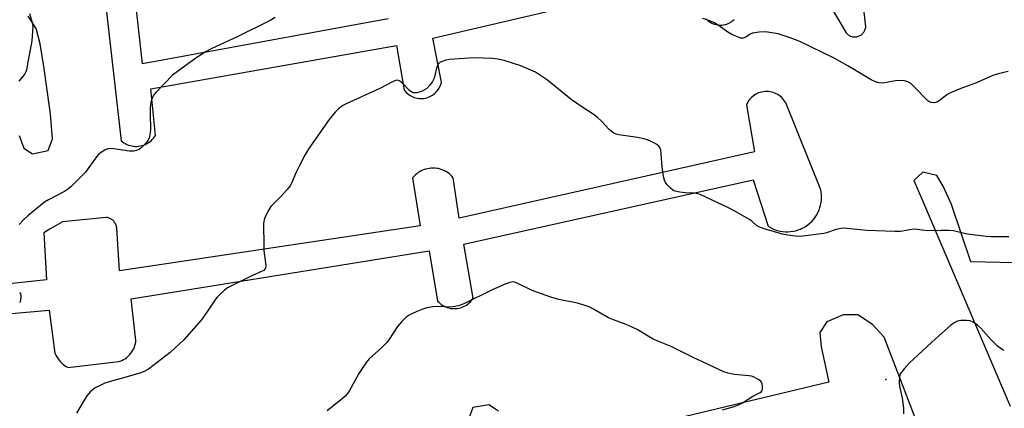
# Model space of a CAD drawing. Units: inches. Extents: x 1309763 to 1315763, y 529448 to 533448.
# Drawn here: x 1312157 to 1312462, y 531830 to 531951 of the extents above; entities that cross this region are included whole.
import ezdxf

# ---------------------------------------------------------------- set-up
doc = ezdxf.new("R2010")
doc.units = ezdxf.units.IN
doc.header["$MEASUREMENT"] = 0
for name, color, linetype in [('ELEV-Spot Elevation', 7, 'Continuous'), ('TRANS-Parking Lot', 4, 'Continuous'), ('Undefined', 1, 'Continuous')]:
    doc.layers.add(name, color=color, linetype=linetype)

msp = doc.modelspace()

# ---------------------------------------------------------------- linework, layer by layer
at = {"layer": 'ELEV-Spot Elevation'}
msp.add_point((1312425.31, 531839.21, 490.67), dxfattribs=at)
at = {"layer": 'TRANS-Parking Lot'}
for points in [[(1312183.52, 531954.84, 0), (1312188.33, 531913.17, 0), (1312188.75, 531912.84, 0), (1312189.18, 531912.53, 0), (1312189.65, 531912.27, 0), (1312190.12, 531912.03, 0), (1312190.61, 531911.84, 0), (1312191.12, 531911.68, 0), (1312191.64, 531911.56, 0), (1312192.17, 531911.48, 0), (1312192.7, 531911.44, 0), (1312193.23, 531911.44, 0), (1312193.76, 531911.48, 0), (1312194.28, 531911.56, 0), (1312194.8, 531911.68, 0), (1312195.3, 531911.84, 0), (1312195.79, 531912.04, 0), (1312196.27, 531912.27, 0), (1312196.73, 531912.54, 0), (1312197.17, 531912.84, 0), (1312197.58, 531913.18, 0), (1312197.97, 531913.54, 0), (1312198.32, 531913.93, 0), (1312198.65, 531914.35, 0), (1312198.93, 531914.77, 0), (1312197.54, 531929.23, 0), (1312273.72, 531942.63, 0), (1312276.06, 531928.86, 0), (1312276.37, 531928.48, 0), (1312276.71, 531928.12, 0), (1312277.07, 531927.79, 0), (1312277.46, 531927.49, 0), (1312277.87, 531927.21, 0), (1312278.29, 531926.97, 0), (1312278.73, 531926.76, 0), (1312279.19, 531926.58, 0), (1312279.66, 531926.44, 0), (1312280.14, 531926.34, 0), (1312280.63, 531926.27, 0), (1312281.12, 531926.24, 0), (1312281.61, 531926.25, 0), (1312282.1, 531926.3, 0), (1312282.14, 531926.3, 0), (1312282.62, 531926.38, 0), (1312283.1, 531926.5, 0), (1312283.57, 531926.66, 0), (1312284.02, 531926.85, 0), (1312284.45, 531927.07, 0), (1312284.87, 531927.33, 0), (1312285.27, 531927.62, 0), (1312285.65, 531927.93, 0), (1312286, 531928.28, 0), (1312286.32, 531928.65, 0), (1312286.61, 531929.04, 0), (1312286.88, 531929.45, 0), (1312287.11, 531929.89, 0), (1312287.31, 531930.34, 0), (1312287.47, 531930.8, 0), (1312287.6, 531931.27, 0), (1312287.62, 531931.34, 0), (1312284.95, 531944.98, 0), (1312362.49, 531963.07, 0)], [(1312401.99, 531965.42, 0), (1312413.05, 531946.54, 0), (1312413.23, 531946.35, 0), (1312413.43, 531946.17, 0), (1312413.63, 531946.01, 0), (1312413.85, 531945.86, 0), (1312414.07, 531945.73, 0), (1312414.31, 531945.61, 0), (1312414.55, 531945.52, 0), (1312414.8, 531945.44, 0), (1312415.06, 531945.38, 0), (1312415.32, 531945.35, 0), (1312415.58, 531945.33, 0), (1312415.84, 531945.33, 0), (1312416.11, 531945.35, 0), (1312416.35, 531945.39, 0), (1312416.6, 531945.45, 0), (1312416.85, 531945.53, 0), (1312417.1, 531945.62, 0), (1312417.33, 531945.74, 0), (1312417.56, 531945.87, 0), (1312417.77, 531946.02, 0), (1312417.98, 531946.19, 0), (1312418.17, 531946.37, 0), (1312418.35, 531946.56, 0), (1312418.51, 531946.77, 0), (1312418.65, 531946.99, 0), (1312418.78, 531947.21, 0), (1312418.89, 531947.45, 0), (1312418.98, 531947.7, 0), (1312419.06, 531947.95, 0), (1312419.11, 531948.21, 0), (1312419.14, 531948.46, 0), (1312419.15, 531948.54, 0), (1312417.57, 531961.99, 0)], [(1312271.1, 531950.94, 0), (1312194.97, 531937.03, 0), (1312192.84, 531955.62, 0)], [(1312156.74, 531914.76, 0), (1312158.11, 531910.9, 0), (1312160.86, 531909.13, 0), (1312165.69, 531910.16, 0), (1312167.01, 531913.79, 0), (1312166.46, 531921.37, 0), (1312164.45, 531935.52, 0), (1312163.2, 531943.18, 0), (1312161.96, 531947.98, 0), (1312159.52, 531951.78, 0)], [(1312369.65, 531950.92, 0), (1312369.97, 531950.6, 0), (1312370.31, 531950.3, 0), (1312370.67, 531950.03, 0), (1312371.06, 531949.79, 0), (1312371.46, 531949.58, 0), (1312371.87, 531949.4, 0), (1312372.3, 531949.25, 0), (1312372.73, 531949.13, 0), (1312373.18, 531949.05, 0), (1312373.63, 531949, 0), (1312374.08, 531948.98, 0), (1312374.53, 531949, 0), (1312374.98, 531949.06, 0), (1312375.42, 531949.14, 0), (1312375.61, 531949.19, 0), (1312376.04, 531949.32, 0), (1312376.46, 531949.49, 0), (1312376.87, 531949.69, 0), (1312377.26, 531949.92, 0), (1312377.63, 531950.17, 0), (1312377.98, 531950.46, 0), (1312378.31, 531950.77, 0)], [(1312074.54, 531852.66, 0), (1312166.04, 531860.67, 0), (1312167.81, 531847.41, 0), (1312168.09, 531846.8, 0), (1312168.41, 531846.22, 0), (1312168.78, 531845.66, 0), (1312169.13, 531845.18, 0), (1312169.57, 531844.68, 0), (1312170.05, 531844.22, 0), (1312170.56, 531843.79, 0), (1312171.11, 531843.39, 0), (1312171.68, 531843.05, 0), (1312171.85, 531842.95, 0), (1312187.51, 531844.78, 0), (1312188.04, 531844.95, 0), (1312188.55, 531845.16, 0), (1312189.04, 531845.4, 0), (1312189.52, 531845.68, 0), (1312189.98, 531845.99, 0), (1312190.4, 531846.34, 0), (1312190.62, 531846.54, 0), (1312191.01, 531846.94, 0), (1312191.36, 531847.36, 0), (1312191.68, 531847.81, 0), (1312191.97, 531848.29, 0), (1312192.22, 531848.78, 0), (1312192.43, 531849.29, 0), (1312192.6, 531849.81, 0), (1312192.73, 531850.35, 0), (1312192.82, 531850.89, 0), (1312192.87, 531851.35, 0), (1312191.4, 531864.22, 0), (1312283.76, 531879.13, 0), (1312286.41, 531863.53, 0), (1312286.77, 531863.15, 0), (1312287.16, 531862.8, 0), (1312287.57, 531862.48, 0), (1312288, 531862.18, 0), (1312288.46, 531861.93, 0), (1312288.93, 531861.71, 0), (1312289.42, 531861.52, 0), (1312289.92, 531861.38, 0), (1312290.43, 531861.27, 0), (1312290.95, 531861.2, 0), (1312291.48, 531861.17, 0), (1312292, 531861.17, 0), (1312292.49, 531861.22, 0), (1312293, 531861.31, 0), (1312293.51, 531861.43, 0), (1312294.01, 531861.59, 0), (1312294.49, 531861.79, 0), (1312294.96, 531862.03, 0), (1312295.4, 531862.3, 0), (1312295.83, 531862.6, 0), (1312296.23, 531862.94, 0), (1312296.61, 531863.3, 0), (1312296.95, 531863.69, 0), (1312297.27, 531864.1, 0), (1312297.45, 531864.37, 0), (1312294.54, 531881.11, 0), (1312384.2, 531901.11, 0), (1312388.88, 531886.7, 0), (1312389.58, 531886.28, 0), (1312390.3, 531885.92, 0), (1312391.05, 531885.61, 0), (1312391.82, 531885.36, 0), (1312392.61, 531885.17, 0), (1312393.41, 531885.04, 0), (1312394.21, 531884.98, 0), (1312395.02, 531884.97, 0), (1312395.83, 531885.02, 0), (1312396.63, 531885.14, 0), (1312397.42, 531885.31, 0), (1312398.2, 531885.54, 0), (1312398.95, 531885.84, 0), (1312399.21, 531885.95, 0), (1312399.93, 531886.32, 0), (1312400.62, 531886.74, 0), (1312401.28, 531887.21, 0), (1312401.9, 531887.73, 0), (1312402.48, 531888.3, 0), (1312403.01, 531888.91, 0), (1312403.5, 531889.55, 0), (1312403.94, 531890.23, 0), (1312404.32, 531890.95, 0), (1312404.65, 531891.69, 0), (1312404.92, 531892.45, 0), (1312405.14, 531893.23, 0), (1312405.29, 531894.02, 0), (1312405.38, 531894.83, 0), (1312405.42, 531895.64, 0), (1312405.39, 531896.45, 0), (1312405.3, 531897.25, 0), (1312405.16, 531897.97, 0), (1312394.32, 531924.89, 0), (1312394.06, 531925.33, 0), (1312393.76, 531925.75, 0), (1312393.44, 531926.15, 0), (1312393.08, 531926.52, 0), (1312392.7, 531926.86, 0), (1312392.29, 531927.17, 0), (1312391.86, 531927.45, 0), (1312391.41, 531927.69, 0), (1312390.94, 531927.91, 0), (1312390.46, 531928.08, 0), (1312389.97, 531928.23, 0), (1312389.47, 531928.33, 0), (1312388.96, 531928.39, 0), (1312388.44, 531928.41, 0), (1312387.93, 531928.4, 0), (1312387.42, 531928.34, 0), (1312386.91, 531928.25, 0), (1312386.42, 531928.12, 0), (1312385.93, 531927.96, 0), (1312385.52, 531927.78, 0), (1312385.07, 531927.55, 0), (1312384.63, 531927.28, 0), (1312384.21, 531926.98, 0), (1312383.82, 531926.65, 0), (1312383.45, 531926.3, 0), (1312383.12, 531925.91, 0), (1312382.81, 531925.5, 0), (1312382.53, 531925.07, 0), (1312382.29, 531924.62, 0), (1312382.15, 531924.31, 0), (1312384.62, 531909.79, 0), (1312293.06, 531889.23, 0), (1312291.28, 531901.73, 0), (1312290.87, 531902.19, 0), (1312290.43, 531902.61, 0), (1312289.96, 531903.01, 0), (1312289.46, 531903.37, 0), (1312288.94, 531903.68, 0), (1312288.39, 531903.96, 0), (1312287.83, 531904.2, 0), (1312287.24, 531904.39, 0), (1312286.65, 531904.54, 0), (1312286.29, 531904.6, 0), (1312285.68, 531904.68, 0), (1312285.06, 531904.7, 0), (1312284.45, 531904.69, 0), (1312283.84, 531904.62, 0), (1312283.24, 531904.51, 0), (1312282.64, 531904.36, 0), (1312282.06, 531904.15, 0), (1312281.5, 531903.91, 0), (1312280.96, 531903.62, 0), (1312280.44, 531903.3, 0), (1312279.94, 531902.94, 0), (1312279.48, 531902.54, 0), (1312279.04, 531902.1, 0), (1312278.67, 531901.66, 0), (1312281, 531886.82, 0), (1312187.83, 531872.86, 0), (1312186.94, 531886.24, 0), (1312186.89, 531886.51, 0), (1312186.83, 531886.79, 0), (1312186.74, 531887.05, 0), (1312186.63, 531887.31, 0), (1312186.5, 531887.56, 0), (1312186.35, 531887.8, 0), (1312186.19, 531888.02, 0), (1312186, 531888.24, 0), (1312185.81, 531888.44, 0), (1312185.6, 531888.62, 0), (1312185.56, 531888.66, 0), (1312185.33, 531888.82, 0), (1312185.09, 531888.97, 0), (1312184.84, 531889.09, 0), (1312184.59, 531889.2, 0), (1312184.32, 531889.29, 0), (1312184.05, 531889.36, 0), (1312183.77, 531889.41, 0), (1312183.66, 531889.42, 0), (1312170.15, 531888.09, 0), (1312166.53, 531886.02, 0), (1312164.37, 531884.7, 0), (1312165.13, 531870.11, 0), (1312115.28, 531864.7, 0)], [(1312465.24, 531875.37, 0), (1312451.74, 531875.64, 0), (1312445.71, 531893.38, 0), (1312443.16, 531899.06, 0), (1312441.21, 531902.42, 0), (1312436.85, 531903.39, 0), (1312434.06, 531900.84, 0), (1312436.72, 531894.63, 0), (1312463.88, 531830.97, 0)], [(1312438.05, 531817.96, 0), (1312424.8, 531852.39, 0), (1312421.2, 531856.29, 0), (1312416.7, 531859.21, 0), (1312412.09, 531859.3, 0), (1312407.11, 531857.12, 0), (1312404.94, 531853.8, 0), (1312405.29, 531849.32, 0), (1312407.69, 531838.36, 0), (1312350.71, 531824.75, 0)], [(1312305.31, 531829.44, 0), (1312302.27, 531831.39, 0), (1312297.37, 531830.56, 0), (1312295.95, 531826.86, 0)]]:
    msp.add_polyline3d(points, dxfattribs=at)
at = {"layer": 'Undefined'}
for points, elevation in [([(1312159.88, 531952.6), (1312160.84, 531949.33), (1312160.92, 531948.48), (1312160.87, 531947.03), (1312160.63, 531944.11), (1312160.46, 531942.96), (1312159.46, 531938.17), (1312158.95, 531935.15), (1312158.76, 531934.51), (1312158.45, 531933.86), (1312157.77, 531932.92), (1312156.58, 531931.66)], 496), ([(1312236.03, 531951.31), (1312234.5, 531950.4), (1312224.3, 531945.4), (1312216.22, 531941.64), (1312214.46, 531940.72), (1312211.43, 531938.76), (1312204.2, 531933.45), (1312199.14, 531928.26), (1312198.44, 531927.36), (1312198.08, 531926.64), (1312197.57, 531925.12), (1312197.35, 531923.45), (1312197.29, 531921.76), (1312197.38, 531916.6), (1312197.26, 531914.88), (1312197.05, 531914.11), (1312196.69, 531913.38), (1312195.97, 531912.45), (1312194.95, 531911.37), (1312194.29, 531910.79), (1312193.82, 531910.49), (1312193.05, 531910.17), (1312192.25, 531909.96), (1312190.91, 531909.95), (1312186.08, 531910.68), (1312184.66, 531910.77), (1312183.6, 531910.47), (1312181.9, 531909.48), (1312181.25, 531908.91), (1312180.69, 531908.24), (1312177.22, 531903.42), (1312172.8, 531899.04), (1312171.68, 531898.07), (1312170.72, 531897.44), (1312165.81, 531894.9), (1312164.56, 531894.16), (1312159.53, 531890.05), (1312158.02, 531888.66), (1312156.66, 531887.2)], 494), ([(1312463.27, 531934.63), (1312460.14, 531933.94), (1312458.49, 531933.39), (1312453.17, 531931.01), (1312448.59, 531929.32), (1312445.4, 531928.02), (1312444.41, 531927.47), (1312442.15, 531925.75), (1312441.21, 531925.16), (1312440.48, 531924.95), (1312439.5, 531924.97), (1312439.03, 531925.1), (1312438.33, 531925.56), (1312433.98, 531930.12), (1312433.1, 531930.85), (1312432.16, 531931.41), (1312431.13, 531931.72), (1312429.76, 531931.8), (1312428.37, 531931.72), (1312425.56, 531931.17), (1312424.44, 531931.04), (1312423.27, 531931.14), (1312422.14, 531931.42), (1312420.86, 531932.05), (1312413.58, 531936.39), (1312409.39, 531938.71), (1312398.69, 531943.89), (1312397.38, 531944.47), (1312395.7, 531945.07), (1312392, 531946.26), (1312390.05, 531946.64), (1312388.08, 531946.9), (1312386.05, 531946.81), (1312384.05, 531946.48), (1312383.29, 531946.16), (1312382, 531945.25), (1312381.12, 531944.94), (1312380.36, 531944.99), (1312379.6, 531945.2), (1312377.6, 531946.09), (1312376.41, 531946.77), (1312373.7, 531948.73), (1312372.06, 531949.75), (1312371.04, 531950.21), (1312368.61, 531951)], 494), ([(1312463.5, 531883.45), (1312457.97, 531883.41), (1312456.5, 531883.48), (1312450.57, 531884.23), (1312446.31, 531885.23), (1312444.86, 531885.4), (1312442.48, 531885.42), (1312438.13, 531885.3), (1312435.03, 531885.72), (1312434.19, 531885.76), (1312432.79, 531885.63), (1312429.92, 531885.08), (1312428.14, 531885.04), (1312419.45, 531885.34), (1312412.27, 531886.07), (1312411.41, 531886), (1312409.98, 531885.7), (1312407, 531884.65), (1312406.16, 531884.43), (1312399.68, 531883.58), (1312398.5, 531883.51), (1312397.32, 531883.58), (1312394.96, 531883.9), (1312393.35, 531884.24), (1312387.62, 531885.9), (1312385.95, 531886.5), (1312385.23, 531886.95), (1312383.8, 531888.27), (1312383.1, 531888.78), (1312378.51, 531891.41), (1312376.41, 531892.49), (1312367.84, 531896.51), (1312367.04, 531896.78), (1312365.99, 531896.97), (1312363.2, 531897.04), (1312361.46, 531897.23), (1312360.06, 531897.52), (1312359.31, 531897.86), (1312358.48, 531898.55), (1312357.53, 531899.56), (1312357.04, 531900.21), (1312356.71, 531900.98), (1312356.44, 531902.1), (1312355.99, 531905.01), (1312355.74, 531909.16), (1312355.59, 531910.31), (1312355.3, 531911.05), (1312354.98, 531911.46), (1312354.4, 531912), (1312353.68, 531912.46), (1312352.62, 531912.97), (1312351.52, 531913.42), (1312350.38, 531913.77), (1312348.36, 531914.18), (1312342.62, 531915.01), (1312341.79, 531915.22), (1312341.06, 531915.55), (1312340.18, 531916.15), (1312339.56, 531916.69), (1312337.26, 531919.2), (1312335.99, 531920.35), (1312334.61, 531921.38), (1312331.11, 531923.66), (1312327.85, 531925.92), (1312320.45, 531931.96), (1312316.76, 531934.38), (1312312.19, 531936.37), (1312307, 531938.06), (1312305.08, 531938.44), (1312303.41, 531938.67), (1312297.68, 531938.84), (1312290.09, 531938.32), (1312288.93, 531938.09), (1312287.81, 531937.75), (1312287.06, 531937.39), (1312286.68, 531937.04), (1312286.2, 531936.07), (1312285.3, 531932.59), (1312284.85, 531931.52), (1312284.01, 531930.4), (1312283.04, 531929.37), (1312282.37, 531928.89), (1312281.61, 531928.54), (1312280, 531928.05), (1312279.47, 531927.98), (1312278.81, 531928.06), (1312278.38, 531928.26), (1312277.71, 531928.78), (1312275.62, 531930.9), (1312274.75, 531931.63), (1312274.33, 531931.83), (1312273.94, 531931.9), (1312273.44, 531931.83), (1312272.67, 531931.53), (1312268.55, 531929.35), (1312258.1, 531924.62), (1312257.07, 531924.06), (1312255.67, 531923.04), (1312254.62, 531922.05), (1312252.79, 531919.77), (1312246.53, 531910.72), (1312245.26, 531908.73), (1312243.37, 531905.07), (1312242.61, 531903.49), (1312241.25, 531900.23), (1312240.71, 531899.2), (1312239.83, 531898.07), (1312238.06, 531896.16), (1312234.71, 531892.84), (1312233.8, 531891.31), (1312232.79, 531889.14), (1312232.57, 531888.3), (1312232.49, 531887.43), (1312232.5, 531880.63), (1312232.6, 531879.16), (1312233.21, 531874.52), (1312233.1, 531873.74), (1312232.86, 531873.36), (1312232.5, 531873.03), (1312232.03, 531872.76), (1312228.8, 531871.37), (1312222.49, 531868.29), (1312221.25, 531867.58), (1312220.35, 531866.87), (1312218.87, 531865.52), (1312218.08, 531864.7), (1312217.38, 531863.76), (1312214.93, 531860.09), (1312213.08, 531857.62), (1312207.72, 531851.47), (1312203.53, 531847.63), (1312196.8, 531842.45), (1312195.68, 531841.79), (1312194.41, 531841.3), (1312189.44, 531839.83), (1312184.92, 531838.65), (1312183.31, 531838.11), (1312181.78, 531837.41), (1312180.3, 531836.61), (1312179.6, 531836.14), (1312178.72, 531835.37), (1312177.74, 531834.28), (1312176.82, 531832.83), (1312174.51, 531828.84)], 492), ([(1312374.7, 531829.81), (1312378.01, 531830.82), (1312379.89, 531831.53), (1312380.91, 531832.05), (1312384.09, 531834.04), (1312386.36, 531835.21), (1312386.77, 531835.52), (1312387, 531835.81), (1312387.15, 531836.28), (1312387.17, 531837.08), (1312387.03, 531837.88), (1312386.81, 531838.36), (1312386.47, 531838.77), (1312386.04, 531839.12), (1312384.55, 531839.99), (1312383.75, 531840.27), (1312382.91, 531840.42), (1312378.32, 531840.79), (1312376.5, 531841.21), (1312375.19, 531841.62), (1312365.65, 531846.09), (1312358.83, 531849.5), (1312355.16, 531850.93), (1312353.27, 531851.77), (1312348.23, 531854.67), (1312346.71, 531855.43), (1312344.91, 531856.22), (1312340.91, 531857.68), (1312339.35, 531858.33), (1312334.7, 531861.02), (1312333.39, 531861.7), (1312332.02, 531862.19), (1312329.77, 531862.83), (1312324.04, 531864.05), (1312321.53, 531864.74), (1312315.72, 531866.83), (1312311.04, 531869.09), (1312310.25, 531869.37), (1312309.75, 531869.44), (1312308.78, 531869.31), (1312307.55, 531868.84), (1312303.16, 531866.88), (1312294.75, 531862.79), (1312293.22, 531862.15), (1312291.84, 531861.81), (1312290.42, 531861.63), (1312286.37, 531861.8), (1312284.98, 531861.69), (1312283.06, 531861.38), (1312281.52, 531860.93), (1312279.96, 531860.32), (1312277.6, 531859.2), (1312276.66, 531858.57), (1312275.28, 531857.16), (1312274, 531855.65), (1312271.5, 531851.84), (1312270.63, 531850.7), (1312268.98, 531849.02), (1312265.24, 531845.6), (1312264.26, 531844.51), (1312262, 531841.14), (1312258.96, 531835.64), (1312258.48, 531834.94), (1312257.75, 531834.08), (1312256.91, 531833.3), (1312252.17, 531829.56)], 490), ([(1312156.78, 531866.17), (1312157.09, 531865.79), (1312157.19, 531865.57), (1312157.24, 531864.52), (1312157, 531863.44), (1312156.76, 531862.97)], 494), ([(1312462.09, 531848.18), (1312461.38, 531848.54), (1312459.82, 531849.66), (1312457.96, 531851.54), (1312454.81, 531855.1), (1312453.79, 531856.01), (1312452.45, 531856.96), (1312451.47, 531857.39), (1312450.33, 531857.54), (1312448.6, 531857.52), (1312447.53, 531857.25), (1312446.55, 531856.74), (1312445.38, 531855.96), (1312440.83, 531851.92), (1312432.57, 531844.28), (1312430.99, 531842.49), (1312429.94, 531841.07), (1312429.69, 531840.56), (1312429.55, 531840.02), (1312429.46, 531838.3), (1312429.58, 531837.15), (1312430.37, 531833.47), (1312430.87, 531830.37), (1312430.83, 531828.65)], 490)]:
    msp.add_lwpolyline(points, dxfattribs=dict(at, elevation=elevation))

doc.saveas('drawing.dxf')
